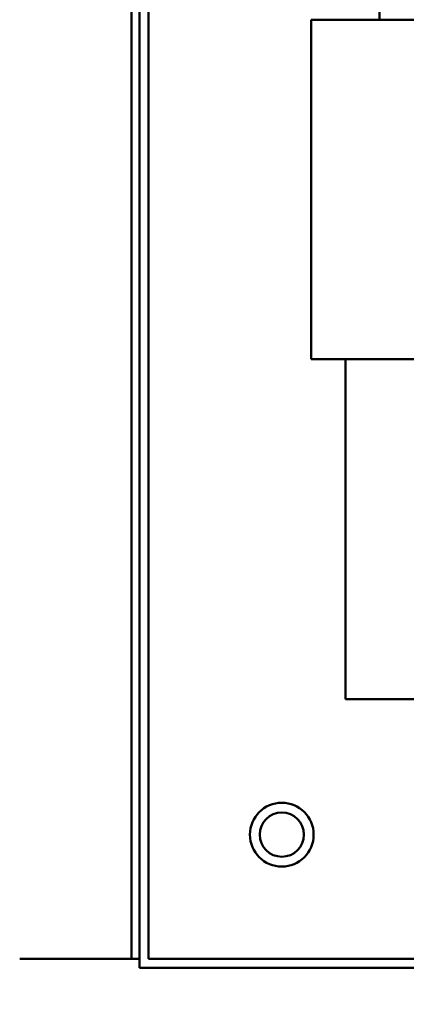
# Model space of a CAD drawing. Units: inches. Extents: x 4 to 172, y 2 to 134.
# Drawn here: x 79 to 82, y 57 to 65 of the extents above; entities that cross this region are included whole.
import ezdxf

# ---------------------------------------------------------------- set-up
doc = ezdxf.new("R2010")
doc.units = ezdxf.units.IN
doc.header["$LTSCALE"] = 8
doc.header["$MEASUREMENT"] = 0
doc.layers.add('Symbol (ANSI)', color=7, linetype='Continuous', lineweight=25)
doc.layers.add('Visible (ANSI)', color=7, linetype='Continuous', lineweight=50)
doc.styles.add('Note Text (ANSI)', font='tahoma.ttf')
doc.dimstyles.new('Default (ANSI)$7', dxfattribs={"dimscale": 8, "dimtxt": 0.12, "dimasz": 0.098425, "dimexe": 0.125, "dimexo": 0.0625, "dimgap": 0.031496, "dimtad": 0, "dimtih": 1, "dimtoh": 1, "dimrnd": 1e-08, "dimzin": 4, "dimdsep": 46, "dimtxsty": 'Note Text (ANSI)', "dimcen": 0.09, "dimdle": 0.393701, "dimclrd": 256, "dimclre": 256, "dimclrt": 256, "dimadec": 0, "dimazin": 1, "dimtfac": 1, "dimtofl": 0, "dimtmove": 0, "dimatfit": 3, "dimfxl": 1, "dimtolj": 1, "dimtzin": 4, "dimlwd": -1, "dimlwe": -1, "dimarcsym": 0})

msp = doc.modelspace()

# ---------------------------------------------------------------- linework, layer by layer
at = {"layer": 'Visible (ANSI)'}
for p, q in [((79.8498, 57.0416), (79.8498, 102.6196)), ((79.7815, 57.1196), (79.7815, 102.5416)), ((79.8498, 57.1196), (79.8498, 102.5416)), ((79.9278, 57.1196), (79.9278, 102.5416)), ((81.885, 65.0746), (81.885, 65.7996)), ((81.885, 65.0746), (81.885, 65.7996)), ((81.305, 65.0746), (81.305, 62.1996)), ((81.305, 65.0746), (81.305, 65.0746)), ((81.305, 65.0746), (81.305, 62.1996)), ((81.898, 65.0746), (81.305, 65.0746)), ((81.305, 65.0746), (81.305, 62.1996)), ((81.898, 65.0746), (82.7119, 65.0746)), ((81.305, 62.1996), (81.305, 62.1996)), ((81.305, 62.1996), (81.898, 62.1996)), ((81.595, 59.3196), (81.595, 62.1996)), ((81.595, 59.3196), (81.595, 62.1996)), ((81.595, 59.3196), (81.595, 62.1996)), ((82.7119, 62.1996), (81.898, 62.1996)), ((81.595, 59.3196), (82.0283, 59.3196)), ((81.595, 59.3196), (81.595, 59.3196)), ((82.9033, 59.3196), (82.0283, 59.3196)), ((81.0564, 58.4406), (81.0564, 58.4406)), ((81.0564, 58.3581), (81.0564, 58.3581)), ((81.0564, 57.9831), (81.0564, 57.9831)), ((81.0564, 57.9006), (81.0564, 57.9006)), ((78.8348, 57.1196), (79.7815, 57.1196)), ((79.7815, 57.1196), (79.8498, 57.1196)), ((79.8498, 57.0416), (79.8498, 57.1196)), ((113.5069, 57.1196), (79.9278, 57.1196)), ((79.8498, 57.0416), (79.8498, 57.0416)), ((79.8498, 57.0416), (113.5069, 57.0416))]:
    msp.add_line(p, q, dxfattribs=at)
for radius in [0.27, 0.1875]:
    msp.add_circle((81.0564, 58.1706), radius, dxfattribs=at)
for radius in [0.27, 0.1875]:
    msp.add_arc((81.0564, 58.1706), radius, 90, 270, dxfattribs=at)

# ---------------------------------------------------------------- leaders
at = {"layer": 'Symbol (ANSI)', "annotation_type": 0, "has_hookline": 1, "hookline_direction": 1, "text_width": 0.4126}
msp.add_leader([(86.8063, 60.0193), (83.2787, 50.1301), (82.4913, 50.1301)], dimstyle='Default (ANSI)$7', override={"dimtad": 0}, dxfattribs=at)

doc.saveas('drawing.dxf')
